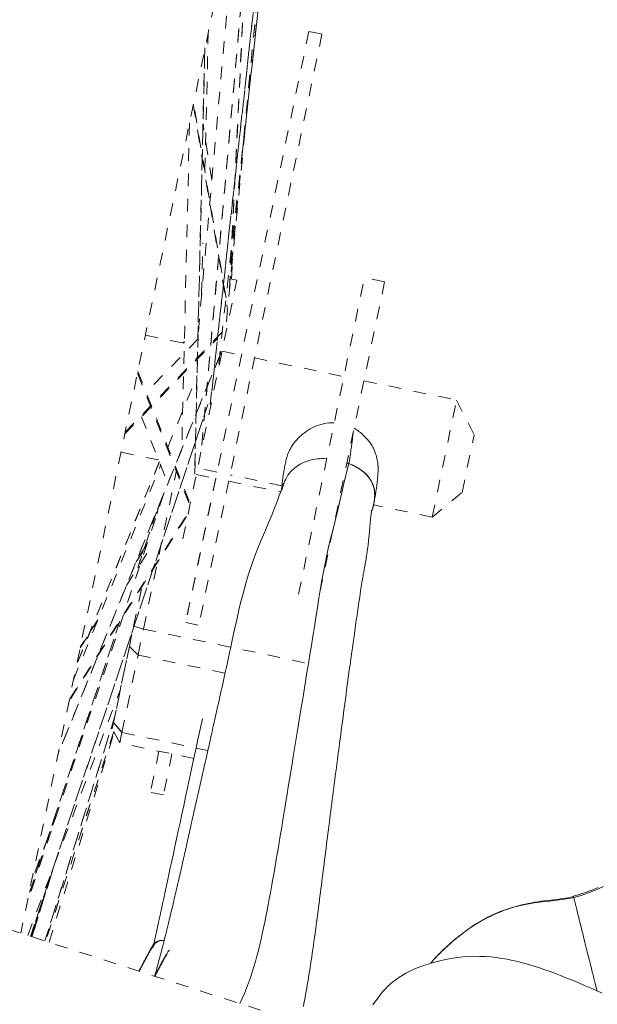
# Model space of a CAD drawing. Units: inches. Extents: x -146 to 149, y 0 to 225.
# Drawn here: x -4 to 1, y 207 to 214 of the extents above; entities that cross this region are included whole.
import ezdxf

# ---------------------------------------------------------------- set-up
doc = ezdxf.new("R2010")
doc.units = ezdxf.units.IN
doc.header["$MEASUREMENT"] = 0
doc.header["$PDMODE"] = 2
doc.header["$PDSIZE"] = 0.03
doc.linetypes.add('DASHED', pattern=[0.2, 0.1, -0.1])
doc.layers.add('Unnamed [1.1]', color=7, linetype='Continuous', lineweight=0)
doc.layers.add('Unnamed [1]', color=7, linetype='Continuous', lineweight=0)
doc.styles.add('CK_TEXT_STYLE_0003', font='times.ttf', dxfattribs={"width": 0.75, "height": 4})
doc.styles.add('CK_TEXT_STYLE_0004', font='txt', dxfattribs={"width": 0.75, "height": 4})
doc.dimstyles.new('KEYCREATOR_DIMSTYLE', dxfattribs={"dimtxt": 4, "dimasz": 4, "dimexe": 1, "dimexo": 1, "dimgap": 1, "dimtad": 0, "dimtih": 1, "dimtoh": 1, "dimdec": 6, "dimzin": 4, "dimdsep": 46, "dimlunit": 5, "dimtxsty": 'CK_TEXT_STYLE_0003', "dimsah": 1, "dimcen": 0, "dimadec": 0, "dimazin": 0, "dimtfac": 1, "dimtdec": 6, "dimtofl": 0, "dimtmove": 0, "dimatfit": 3, "dimfxl": 1, "dimfrac": 2, "dimtolj": 1, "dimtzin": 0, "dimarcsym": 0})

# ---------------------------------------------------------------- blocks, each defined once
blk = doc.blocks.new('*D2')
at = {"layer": 'Defpoints', "color": 0}
for p in [(0.3505, 225.2734), (-38.569, 147.5767), (0.1771, 147.5767)]:
    blk.add_point(p, dxfattribs=at)
at = {"layer": 'Unnamed [1]', "color": 18, "lineweight": -2, "true_color": 0x000000}
for p, q in [((-16.6495, 225.2734), (-39.569, 225.2734)), ((-38.569, 221.2734), (-38.569, 192.564)), ((-38.569, 151.5767), (-38.569, 179.9759)), ((-16.8229, 147.5767), (-39.569, 147.5767))]:
    blk.add_line(p, q, dxfattribs=at)
at = {"layer": 'Unnamed [1]', "color": 18, "true_color": 0x000000}
for points in [[(-37.9023, 221.2734), (-39.2357, 221.2734), (-38.569, 225.2734)], [(-39.2357, 151.5767), (-37.9023, 151.5767), (-38.569, 147.5767)]]:
    blk.add_solid(points, dxfattribs=at)
at = {"layer": 'Unnamed [1]', "color": 18, "lineweight": 0, "true_color": 0x000000, "insert": (-38.569, 186.27), "char_height": 4, "attachment_point": 5, "line_spacing_factor": 0.96, "style": 'CK_TEXT_STYLE_0004'}
blk.add_mtext('\\A1;77-5/8"\\P{OAW}', dxfattribs=at)

msp = doc.modelspace()

# ---------------------------------------------------------------- linework, layer by layer
at = {"layer": 'Unnamed [1.1]', "color": 18, "linetype": 'DASHED', "lineweight": 0, "true_color": 0x000000}
for p, q in [((-1.4085099, 219.8812556), (-4.0382743, 207.2699402)), ((-1.7542057, 218.2233919), (-2.4762336, 211.7543708)), ((-2.2868491, 213.444173), (-1.755761, 218.2159373)), ((-1.7558317, 218.2155979), (-2.2866315, 213.4464244)), ((-1.8441266, 217.8078032), (-2.5417319, 211.4401291)), ((-2.5417303, 211.4401393), (-1.8449252, 217.8005099)), ((-1.8828792, 217.6254201), (-2.3847913, 212.4324585)), ((-1.883135, 217.6211497), (-2.3846322, 212.4324806)), ((-2.1382952, 216.3895093), (-2.6083582, 211.1206156)), ((-2.6081929, 211.1217308), (-2.1381925, 216.3899226)), ((-2.2092773, 216.0410653), (-2.3897702, 212.3445353)), ((-2.3886424, 212.3561503), (-2.2085107, 216.0452827)), ((-2.3246832, 215.5033156), (-2.6383574, 211.98737)), ((-1.7627115, 214.3854188), (-2.7353998, 209.7207884)), ((-1.6595535, 214.3639078), (-2.6322418, 209.6992775)), ((-2.5849673, 213.287534), (-2.5575369, 214.3733283)), ((-1.7627115, 214.3854188), (-1.6595535, 214.3639078)), ((-2.5848631, 214.25569), (-2.6649104, 210.892319)), ((-2.6644276, 210.8922682), (-2.5844349, 214.2533428)), ((-2.6755457, 213.8050449), (-2.4051126, 212.1868953)), ((-2.4173268, 212.2823703), (-2.6735095, 213.8152517)), ((-2.249481, 213.785982), (-2.4216998, 212.0164668)), ((-2.705284, 213.6627196), (-2.7665601, 211.0880628)), ((-2.5290071, 213.2138104), (-2.5987389, 213.6561077)), ((-2.6096626, 212.3100015), (-2.5994138, 212.7156876)), ((-2.3741719, 212.4302959), (-2.3663452, 212.5852603)), ((-2.7577546, 210.3807659), (-2.3322133, 212.4214949)), ((-2.3322142, 212.4214941), (-2.3812856, 212.4317275)), ((-1.8447098, 209.9437979), (-1.3237287, 212.4422181)), ((-1.165146, 212.4091498), (-1.6861271, 209.9107296)), ((-1.165146, 212.4091498), (-1.3237287, 212.4422181)), ((-3.2141374, 211.2221754), (-2.4192823, 212.0413052)), ((-2.6371627, 212.0357616), (-2.6337342, 212.0391653)), ((-2.6369076, 212.0471974), (-2.6326586, 212.0514157)), ((-3.2169861, 211.208665), (-2.4843894, 211.963635)), ((-3.0543578, 211.9883657), (-2.7466584, 211.9242029)), ((-2.6390948, 211.9568762), (-3.0481047, 211.5353752)), ((-2.7583598, 211.926621), (-2.7463623, 211.938532)), ((-2.4540589, 211.858462), (-3.7443212, 208.6825802)), ((-2.7490341, 211.924697), (-2.7465409, 211.9271722)), ((-2.4488589, 211.8621045), (-2.2955474, 211.8301353)), ((-2.4688162, 211.8209255), (-3.7446267, 208.6806159)), ((-2.1923894, 211.8086244), (-1.4865393, 211.6614376)), ((-2.7085324, 210.6798037), (-3.1141631, 211.7017135)), ((-3.11709, 211.687577), (-2.7060616, 210.6520686)), ((-2.8766207, 211.1029753), (-2.6459133, 211.6708438)), ((-1.3279566, 211.6283693), (-0.5965509, 211.4758535)), ((-0.7889939, 210.5529724), (-0.5965509, 211.4758535)), ((-0.5965509, 211.4758535), (-0.4580699, 211.2026684)), ((-2.5607657, 211.4422708), (-3.9605824, 207.2450022)), ((-3.9605243, 207.2449922), (-2.5607025, 211.4422757)), ((-3.0857807, 211.3438591), (-2.8766502, 210.8169943)), ((-0.5528697, 210.7480458), (-0.4580699, 211.2026684)), ((-2.9507837, 211.0037605), (-3.2468003, 211.0654871)), ((-3.6213033, 209.2699961), (-2.934123, 210.9614377)), ((-2.9445165, 210.9880546), (-3.5891258, 209.4080283)), ((-3.5875545, 209.4105989), (-2.9442906, 210.9873275)), ((-2.4879901, 210.9072568), (-2.6413014, 210.9392259)), ((-3.0688852, 209.669776), (-2.8077446, 210.9221034)), ((-2.4983498, 210.8575871), (-2.7353851, 209.7208588)), ((-2.6516595, 210.8895559), (-2.4983498, 210.8575871)), ((-1.9758917, 210.8004719), (-2.3848343, 210.8857464)), ((-2.3951918, 210.8360761), (-1.9861653, 210.7507842)), ((-2.9113422, 210.7316788), (-3.9922404, 207.4906688)), ((-0.7889939, 210.5529724), (-0.5528699, 210.7480446)), ((-2.9616417, 210.5808576), (-2.9500691, 210.6363555)), ((-0.7889934, 210.5529749), (-1.2494545, 210.6489922)), ((-2.7295501, 210.5564675), (-3.6561109, 209.1030073)), ((-3.6539915, 209.1128024), (-2.7222642, 210.5743672)), ((-2.967212, 210.5941518), (-3.1146588, 210.15244)), ((-3.1144938, 210.1527274), (-2.9667889, 210.5952125)), ((-0.7889934, 210.5529749), (-0.7889939, 210.5529724)), ((-0.7889939, 210.5529724), (-0.7889934, 210.5529747)), ((-3.1272425, 210.2002335), (-3.0478922, 210.3222105)), ((-3.0433794, 210.335916), (-3.1201152, 210.2179581)), ((-3.2031668, 210.0136051), (-3.0200683, 210.3008247)), ((-3.1469154, 209.6923578), (-3.0820229, 210.003557)), ((-3.2548644, 209.732421), (-3.9684013, 207.5948524)), ((-3.9676277, 207.5969629), (-3.2546938, 209.7327252)), ((-3.5687497, 209.52155), (-3.4364833, 209.7248696)), ((-3.4295456, 209.7423025), (-3.5668313, 209.5312675)), ((-3.1801832, 209.5328188), (-3.1469154, 209.6923578)), ((-3.1469154, 209.6923578), (-3.0688852, 209.669776)), ((-2.7353851, 209.7208588), (-2.6322271, 209.6993478)), ((-3.1116921, 209.4644907), (-3.0688852, 209.669776)), ((-3.0688852, 209.669776), (-1.726681, 209.3898939)), ((-3.1801832, 209.5328188), (-3.3053541, 208.9325482)), ((-3.3053541, 208.9325482), (-3.1801832, 209.5328188)), ((-3.1116921, 209.4644907), (-3.1801832, 209.5328188)), ((-3.1116921, 209.4644907), (-3.1801832, 209.5328188)), ((-3.2391126, 208.853432), (-3.1116921, 209.4644907)), ((-3.2391126, 208.853432), (-3.1116921, 209.4644907)), ((-3.1116921, 209.4644907), (-2.4246116, 209.3212178)), ((-3.9834512, 207.2523402), (-3.2505461, 209.195384)), ((-3.8470905, 207.208595), (-3.297033, 208.9735685)), ((-3.2963262, 208.9758368), (-3.8470893, 207.2085992)), ((-3.3156972, 208.882947), (-3.3053541, 208.9325482)), ((-3.3053541, 208.9325482), (-3.2391126, 208.853432)), ((-3.2391126, 208.853432), (-3.3053541, 208.9325482)), ((-3.3040109, 208.8608374), (-3.8414111, 207.206763)), ((-3.303917, 208.8606586), (-3.8412706, 207.2067274)), ((-3.8144904, 207.1981235), (-3.3012168, 208.8555496)), ((-3.256366, 208.7706914), (-3.3156972, 208.882947)), ((-3.256366, 208.7706914), (-3.2391126, 208.853432)), ((-3.2391126, 208.853432), (-2.5605442, 208.711934)), ((-2.671492, 208.6487311), (-3.256366, 208.7706914)), ((-2.9469712, 208.7061752), (-3.0145053, 208.3823083)), ((-2.8438097, 208.6846812), (-2.9113473, 208.3607973)), ((-2.9113473, 208.3607973), (-3.0145053, 208.3823083)), ((-3.7473332, 208.2253558), (-3.9597552, 207.665036)), ((-3.750361, 208.2157895), (-3.9567681, 207.6713357)), ((-3.7820767, 207.7799313), (-3.9498611, 207.2415602)), ((-3.9498602, 207.2415628), (-3.7834662, 207.7754725)), ((-3.8465595, 207.5866926), (-3.9537083, 207.2427935)), ((-3.9536872, 207.2428595), (-3.8502244, 207.5749284)), ((-1.3830188, 206.4179582), (-4.6492608, 207.4659849))]:
    msp.add_line(p, q, dxfattribs=at)
for points in [[(-1.9438216, 211.0003121), (-1.9411769, 211.0112244), (-1.9380838, 211.0223473), (-1.9345232, 211.0336554), (-1.9304761, 211.0451238), (-1.9259235, 211.056727), (-1.9208464, 211.0684401), (-1.9152258, 211.0802378), (-1.9090426, 211.0920949), (-1.9022778, 211.1039863), (-1.8949125, 211.1158868), (-1.8869275, 211.1277712), (-1.8783039, 211.1396144), (-1.8690227, 211.1513911), (-1.8590649, 211.1630762), (-1.8484113, 211.1746445), (-1.8370431, 211.1860709), (-1.8249461, 211.1973223), (-1.8121258, 211.2083346), (-1.7985927, 211.2190357), (-1.7843572, 211.2293537), (-1.7694299, 211.2392167), (-1.753821, 211.2485525), (-1.7375412, 211.2572892), (-1.7206008, 211.2653548), (-1.7030102, 211.2726774), (-1.68478, 211.2791849), (-1.6659205, 211.2848053), (-1.6464423, 211.2894666), (-1.6263557, 211.2930969), (-1.6056712, 211.2956241), (-1.5843994, 211.2969763), (-1.5625505, 211.2970814)], [(-1.2162393, 210.9225316), (-1.2159311, 210.9328778), (-1.2160073, 210.9432619), (-1.216445, 210.953655), (-1.2172215, 210.964028), (-1.218314, 210.9743518), (-1.2196995, 210.9845976), (-1.2213553, 210.9947362), (-1.2232585, 211.0047386), (-1.2253863, 211.0145758), (-1.227716, 211.0242188), (-1.2302246, 211.0336386), (-1.2328894, 211.0428062), (-1.2356875, 211.0516925), (-1.2385962, 211.0602684), (-1.2415925, 211.0685051), (-1.2446537, 211.0763735), (-1.2477569, 211.0838445), (-1.2508793, 211.0908892), (-1.2539981, 211.0974785), (-1.2570905, 211.1035833), (-1.2604279, 211.1096732), (-1.2642871, 211.1162046), (-1.2686531, 211.1231291), (-1.2735111, 211.1303985), (-1.2788462, 211.1379643), (-1.2846434, 211.1457783), (-1.2908879, 211.153792), (-1.2975648, 211.1619572), (-1.3046592, 211.1702254), (-1.3121562, 211.1785484), (-1.3200409, 211.1868777), (-1.3282984, 211.1951651), (-1.3369138, 211.2033622), (-1.3458722, 211.2114206), (-1.3551588, 211.219292), (-1.3647585, 211.2269281), (-1.3746566, 211.2342805), (-1.3848382, 211.2413008), (-1.3952882, 211.2479407), (-1.405992, 211.2541519)], [(-1.4131826, 211.2237593), (-1.4139662, 211.2158141), (-1.4148003, 211.2076703), (-1.4156854, 211.199326), (-1.416622, 211.1907795), (-1.4176103, 211.1820291), (-1.418651, 211.173073), (-1.4197445, 211.1639094), (-1.4208911, 211.1545365), (-1.4220914, 211.1449527), (-1.4233458, 211.1351562), (-1.4246547, 211.1251452), (-1.4260186, 211.1149179), (-1.427438, 211.1044727), (-1.4289132, 211.0938076), (-1.4304448, 211.0829211), (-1.4320331, 211.0718112), (-1.4336787, 211.0604764), (-1.4353819, 211.0489147), (-1.4371432, 211.0371245), (-1.4389631, 211.025104), (-1.440842, 211.0128515), (-1.4427804, 211.0003651), (-1.4447786, 210.9876432), (-1.4468372, 210.9746839)], [(-1.9438125, 211.0003035), (-1.9461212, 210.9898209), (-1.9483411, 210.9793999), (-1.9504748, 210.9690378), (-1.9525251, 210.9587316), (-1.9544945, 210.9484785), (-1.9563858, 210.9382756), (-1.9582017, 210.9281201), (-1.9599447, 210.9180091), (-1.9616177, 210.9079398), (-1.9632232, 210.8979092), (-1.9647639, 210.8879145), (-1.9662425, 210.8779529), (-1.9676617, 210.8680215), (-1.9690241, 210.8581175), (-1.9703325, 210.8482379), (-1.9715894, 210.8383799), (-1.9727976, 210.8285406), (-1.9739597, 210.8187173), (-1.9750785, 210.8089069), (-1.9761565, 210.7991067), (-1.9771965, 210.7893138), (-1.9782011, 210.7795254), (-1.979173, 210.7697385), (-1.9801149, 210.7599503)], [(-1.6215957, 211.0138683), (-1.6414698, 211.0147127), (-1.6609689, 211.0147282), (-1.6800754, 211.013923), (-1.6987721, 211.0123053), (-1.7170417, 211.0098832), (-1.7348668, 211.0066649), (-1.7522302, 211.0026586), (-1.7691146, 210.9978724), (-1.7855025, 210.9923145), (-1.8013767, 210.9859932), (-1.8167199, 210.9789164), (-1.8315147, 210.9710926), (-1.8457439, 210.9625296), (-1.8593901, 210.9532359), (-1.8724359, 210.9432195), (-1.8848642, 210.9324886), (-1.8966576, 210.9210514), (-1.9077987, 210.908916), (-1.9182702, 210.8960906), (-1.9280548, 210.8825834), (-1.9371353, 210.8684026), (-1.9454942, 210.8535563), (-1.9531143, 210.8380527), (-1.9599782, 210.8218999)], [(-1.4468372, 210.9746839), (-1.4685322, 210.8938434), (-1.486404, 210.8190666), (-1.5021825, 210.7479049), (-1.5175977, 210.6779093), (-1.5343251, 210.6066917), (-1.5527929, 210.5332592), (-1.5721813, 210.458014), (-1.5916165, 210.381419), (-1.6102247, 210.3039373), (-1.6273165, 210.2259894), (-1.6429401, 210.1478273), (-1.6573283, 210.0696608), (-1.670714, 209.9916997), (-1.6833298, 209.9141536), (-1.6954085, 209.8372324), (-1.7071829, 209.7611456), (-1.7188858, 209.6861032), (-1.73075, 209.6123149), (-1.7427104, 209.5395802), (-1.7545459, 209.4675673), (-1.7662546, 209.3962888), (-1.7778348, 209.3257574), (-1.7892848, 209.2559855), (-1.8006026, 209.1869859), (-1.8117866, 209.118771), (-1.822835, 209.0513535), (-1.8337461, 208.984746), (-1.844518, 208.918961), (-1.8551489, 208.8540111), (-1.8656372, 208.789909), (-1.8759811, 208.7266673), (-1.8861787, 208.6642984), (-1.8962283, 208.6028151), (-1.9061281, 208.5422298), (-1.9158764, 208.4825553), (-1.9254713, 208.423804), (-1.9349137, 208.3659812), (-1.944214, 208.309062), (-1.9533854, 208.2530143), (-1.9624408, 208.1978058), (-1.9713934, 208.1434043), (-1.9802561, 208.0897777), (-1.9890421, 208.0368936), (-1.9977644, 207.98472), (-2.006436, 207.9332245), (-2.0150701, 207.882375), (-2.0236796, 207.8321393), (-2.0322776, 207.7824851), (-2.0408772, 207.7333803), (-2.0494914, 207.6847925), (-2.0581333, 207.6366897), (-2.066816, 207.5890396), (-2.0755524, 207.5418099), (-2.0843556, 207.4949686), (-2.0932453, 207.4484889), (-2.1022667, 207.4023669), (-2.1114717, 207.3566041), (-2.1209122, 207.3112022), (-2.13064, 207.2661627), (-2.1407071, 207.2214872), (-2.1511653, 207.1771773), (-2.1620664, 207.1332346), (-2.1734624, 207.0896607), (-2.185405, 207.0464571), (-2.1979462, 207.0036255), (-2.2111378, 206.9611675), (-2.2250316, 206.9190846), (-2.2396796, 206.8773784), (-2.2551336, 206.8360505), (-2.2714455, 206.7951026), (-2.2886672, 206.7545361), (-2.3068504, 206.7143528)], [(-1.4468372, 210.9746839), (-1.4475158, 210.9749377), (-1.4481942, 210.9751907), (-1.4488724, 210.9754429), (-1.4495503, 210.9756943), (-1.4502281, 210.9759448), (-1.4509057, 210.9761945), (-1.451583, 210.9764433), (-1.4522602, 210.9766914), (-1.4529372, 210.9769386), (-1.4536139, 210.977185), (-1.4542905, 210.9774305), (-1.4549669, 210.9776753), (-1.455643, 210.9779192), (-1.456319, 210.9781622), (-1.4569947, 210.9784045), (-1.4576703, 210.9786459), (-1.4583456, 210.9788865), (-1.4590207, 210.9791263), (-1.4596956, 210.9793652), (-1.4603704, 210.9796034), (-1.4610449, 210.9798407), (-1.4617192, 210.9800771), (-1.4623933, 210.9803128), (-1.4630671, 210.9805476)], [(-1.4630585, 210.9805164), (-1.4623809, 210.9802825), (-1.4617034, 210.9800477), (-1.4610261, 210.9798122), (-1.4603489, 210.9795759), (-1.4596718, 210.9793388), (-1.4589949, 210.979101), (-1.4583181, 210.9788623), (-1.4576415, 210.9786228), (-1.4569651, 210.9783825), (-1.4562888, 210.9781415), (-1.4556126, 210.9778996), (-1.4549366, 210.977657), (-1.4542608, 210.9774136), (-1.4535851, 210.9771694), (-1.4529096, 210.9769244), (-1.4522342, 210.9766786), (-1.451559, 210.976432), (-1.450884, 210.9761846), (-1.4502091, 210.9759365), (-1.4495344, 210.9756875), (-1.4488598, 210.9754378), (-1.4481855, 210.9751873), (-1.4475113, 210.974936), (-1.4468372, 210.9746839)], [(-1.24909, 210.6647184), (-1.2470608, 210.6765714), (-1.2454587, 210.6885048), (-1.2443014, 210.700494), (-1.2436064, 210.7125146), (-1.2433913, 210.7245423), (-1.2436736, 210.7365525), (-1.2444709, 210.7485209), (-1.2458009, 210.760423), (-1.2476809, 210.7722344), (-1.2501287, 210.7839307), (-1.2531619, 210.7954873), (-1.2567978, 210.80688), (-1.2610543, 210.8180842), (-1.2659487, 210.8290756), (-1.2714987, 210.8398297), (-1.2777219, 210.850322), (-1.2846269, 210.8605311), (-1.292187, 210.8704472), (-1.3003665, 210.8800635), (-1.3091297, 210.8893732), (-1.318441, 210.8983694), (-1.3282646, 210.9070452), (-1.338565, 210.9153939), (-1.3493065, 210.9234087), (-1.3604534, 210.9310826), (-1.37197, 210.9384089), (-1.3838208, 210.9453808), (-1.3959699, 210.9519913), (-1.4083818, 210.9582337), (-1.4210207, 210.9641012), (-1.4338511, 210.9695868), (-1.4468372, 210.9746839)], [(-1.2664958, 210.6015264), (-1.2617254, 210.6150672), (-1.2573952, 210.628772), (-1.2535392, 210.6426106), (-1.2501911, 210.6565527), (-1.247385, 210.6705682), (-1.2451547, 210.6846269), (-1.2435341, 210.6986986), (-1.2425571, 210.7127533), (-1.2422577, 210.7267606), (-1.2426696, 210.7406904), (-1.2438269, 210.7545126), (-1.2457633, 210.7681969), (-1.2485129, 210.7817132), (-1.2521095, 210.7950314), (-1.256587, 210.8081211), (-1.2619793, 210.8209523), (-1.2683072, 210.8334968), (-1.2755394, 210.8457344), (-1.2836313, 210.8576471), (-1.2925386, 210.8692166), (-1.3022167, 210.8804248), (-1.3126212, 210.8912536), (-1.3237077, 210.9016849), (-1.3354317, 210.9117004), (-1.3477486, 210.9212822), (-1.3606141, 210.930412), (-1.3739838, 210.9390717), (-1.387813, 210.9472431), (-1.4020575, 210.9549082), (-1.4166726, 210.9620488), (-1.431614, 210.9686467), (-1.4468372, 210.9746839)], [(-1.2490864, 210.6647374), (-1.2471966, 210.6747979), (-1.2453316, 210.6849076), (-1.2434944, 210.6950679), (-1.2416877, 210.7052801), (-1.2399142, 210.7155457), (-1.2381767, 210.725866), (-1.2364781, 210.7362424), (-1.2348212, 210.7466761), (-1.2332087, 210.7571686), (-1.2316434, 210.7677212), (-1.2301281, 210.7783354), (-1.2286656, 210.7890123), (-1.2272587, 210.7997535), (-1.2259101, 210.8105602), (-1.2246228, 210.8214338), (-1.2233994, 210.8323758), (-1.2222427, 210.8433873), (-1.2211556, 210.8544699), (-1.2201408, 210.8656248), (-1.2192011, 210.8768535), (-1.2183394, 210.8881572), (-1.2175583, 210.8995374), (-1.2168607, 210.9109954), (-1.2162494, 210.9225325)], [(-2.9805585, 206.9298445), (-2.9760041, 206.9462928), (-2.9714748, 206.9627432), (-2.9669699, 206.9791959), (-2.9624892, 206.9956512), (-2.9580321, 207.0121093), (-2.9535983, 207.0285704), (-2.9491873, 207.0450347), (-2.9447987, 207.0615026), (-2.9404321, 207.0779741), (-2.9360871, 207.0944496), (-2.9317632, 207.1109293), (-2.92746, 207.1274135), (-2.9231771, 207.1439022), (-2.9189141, 207.1603959), (-2.9146705, 207.1768947), (-2.910446, 207.1933988), (-2.9062401, 207.2099085), (-2.9020523, 207.2264239), (-2.8978823, 207.2429455), (-2.8937297, 207.2594733), (-2.8895939, 207.2760076), (-2.8854747, 207.2925487), (-2.8813715, 207.3090967), (-2.877284, 207.3256519), (-2.8732117, 207.3422146), (-2.8691542, 207.3587849), (-2.8651111, 207.3753631), (-2.8610819, 207.3919495), (-2.8570663, 207.4085442), (-2.8530638, 207.4251475), (-2.849074, 207.4417596), (-2.8450964, 207.4583808), (-2.8411307, 207.4750113), (-2.8371764, 207.4916513), (-2.8332331, 207.5083011), (-2.8293004, 207.5249608), (-2.8253779, 207.5416308), (-2.821465, 207.5583112), (-2.8175615, 207.5750023), (-2.8136669, 207.5917043), (-2.8097807, 207.6084174), (-2.8059026, 207.625142), (-2.8020321, 207.6418781), (-2.7981688, 207.6586261), (-2.7943123, 207.6753862), (-2.7904621, 207.6921585), (-2.7866178, 207.7089434), (-2.7827791, 207.7257411), (-2.7789454, 207.7425518), (-2.7751164, 207.7593757), (-2.7712917, 207.776213), (-2.7674707, 207.7930641), (-2.7636532, 207.8099291), (-2.7598386, 207.8268083), (-2.7560266, 207.8437018), (-2.7522167, 207.86061), (-2.7484085, 207.877533), (-2.7446016, 207.8944712), (-2.7407955, 207.9114246), (-2.7369899, 207.9283936), (-2.7331843, 207.9453784), (-2.7293783, 207.9623792), (-2.7255714, 207.9793963), (-2.7217633, 207.9964298), (-2.7179535, 208.0134801), (-2.7141417, 208.0305473), (-2.7103273, 208.0476317), (-2.7065099, 208.0647335), (-2.7026892, 208.0818529), (-2.6988647, 208.0989902), (-2.695036, 208.1161457), (-2.6912027, 208.1333194), (-2.6873643, 208.1505117), (-2.6835204, 208.1677229), (-2.6796706, 208.184953), (-2.6758145, 208.2022024), (-2.6719517, 208.2194714), (-2.6680817, 208.23676), (-2.6642041, 208.2540687), (-2.6603185, 208.2713975), (-2.6564244, 208.2887467), (-2.6525215, 208.3061166), (-2.6486093, 208.3235074), (-2.6446874, 208.3409193), (-2.6407554, 208.3583528), (-2.6368133, 208.3758096), (-2.632861, 208.3932913), (-2.6288985, 208.4108), (-2.6249258, 208.4283373), (-2.6209428, 208.4459052), (-2.6169495, 208.4635054), (-2.6129459, 208.4811399), (-2.6089319, 208.4988105), (-2.6049076, 208.5165189), (-2.6008729, 208.5342671), (-2.5968278, 208.5520569), (-2.5927722, 208.56989), (-2.5887062, 208.5877685), (-2.5846296, 208.605694), (-2.5805425, 208.6236684), (-2.5764449, 208.6416936), (-2.5723366, 208.6597715), (-2.5682178, 208.6779037), (-2.5640883, 208.6960923), (-2.5599481, 208.7143389), (-2.5557949, 208.7326565), (-2.5516166, 208.7511014), (-2.547399, 208.7697413), (-2.5431275, 208.7886434), (-2.5387879, 208.8078753), (-2.5343659, 208.8275043), (-2.529847, 208.8475981), (-2.5252169, 208.8682239), (-2.5204612, 208.8894492), (-2.5155656, 208.9113416), (-2.5105164, 208.9339652), (-2.5053152, 208.9573116), (-2.4999788, 208.9812991), (-2.4945248, 209.0058433), (-2.4889706, 209.0308595), (-2.4833338, 209.0562631), (-2.477632, 209.0819695), (-2.4718826, 209.1078941), (-2.4661031, 209.1339521), (-2.4603112, 209.1600592), (-2.4545242, 209.1861305), (-2.4487563, 209.2120997), (-2.4430076, 209.2379734), (-2.4372749, 209.2637761), (-2.4315547, 209.2895326), (-2.4258439, 209.3152675), (-2.420139, 209.3410056), (-2.4144369, 209.3667716), (-2.4087342, 209.3925901), (-2.4030275, 209.4184858), (-2.3973136, 209.4444834), (-2.3916904, 209.4701262), (-2.3861876, 209.4952901), (-2.3794367, 209.5265201), (-2.3702623, 209.569422), (-2.3595831, 209.6195243), (-2.3490144, 209.6689994), (-2.338404, 209.7182566), (-2.327173, 209.7691934), (-2.3151134, 209.8218522), (-2.3020171, 209.8762754), (-2.2876763, 209.9325053), (-2.2719205, 209.9904887), (-2.2547306, 210.0497893), (-2.2361251, 210.1098755), (-2.2161224, 210.1702153), (-2.1947411, 210.230277), (-2.1704963, 210.293404), (-2.1415027, 210.3649659), (-2.1110455, 210.4379357), (-2.0818209, 210.5068396), (-2.055476, 210.5695203), (-2.041665, 210.6033377), (-2.0341344, 210.6224066), (-2.0282851, 210.6377444), (-2.021492, 210.6557917), (-2.0135334, 210.6769884), (-2.0050553, 210.6996072), (-1.9964626, 210.7225364), (-1.9876894, 210.7458648), (-1.9786159, 210.7698193), (-1.9691221, 210.7946266), (-1.9590881, 210.8205138)], [(-1.9599782, 210.8218999), (-1.9607973, 210.8197962), (-1.9616039, 210.8176822), (-1.9623978, 210.8155578), (-1.963179, 210.813423), (-1.9639476, 210.8112779), (-1.9647035, 210.8091225), (-1.9654465, 210.8069568), (-1.9661768, 210.8047808), (-1.9668943, 210.8025945), (-1.9675988, 210.800398), (-1.9682905, 210.7981913), (-1.9689692, 210.7959743), (-1.969635, 210.7937472), (-1.9702877, 210.7915098), (-1.9709274, 210.7892623), (-1.971554, 210.7870047), (-1.9721674, 210.7847369), (-1.9727677, 210.782459), (-1.9733549, 210.7801711), (-1.9739288, 210.777873), (-1.9744894, 210.7755649), (-1.9750367, 210.7732467), (-1.9755707, 210.7709186), (-1.9760913, 210.7685804)], [(-1.2655209, 210.6026693), (-1.2646573, 210.6051971), (-1.2638093, 210.6077307), (-1.262977, 210.6102702), (-1.2621603, 210.6128154), (-1.2613593, 210.6153662), (-1.2605739, 210.6179223), (-1.259804, 210.6204838), (-1.2590498, 210.6230505), (-1.2583111, 210.6256222), (-1.257588, 210.6281989), (-1.2568804, 210.6307804), (-1.2561883, 210.6333665), (-1.2555118, 210.6359572), (-1.2548508, 210.6385523), (-1.2542052, 210.6411517), (-1.2535751, 210.6437552), (-1.2529605, 210.6463628), (-1.2523614, 210.6489743), (-1.2517776, 210.6515896), (-1.2512093, 210.6542086), (-1.2506564, 210.656831), (-1.2501189, 210.6594569), (-1.2495968, 210.6620861), (-1.24909, 210.6647184)], [(-1.2673427, 210.60462), (-1.2681511, 210.600518), (-1.2695809, 210.5921022), (-1.2715238, 210.5788539), (-1.2738716, 210.5602546), (-1.276516, 210.5357942), (-1.2793388, 210.5060124), (-1.282202, 210.4734871), (-1.2849654, 210.4410305), (-1.287489, 210.4114548), (-1.2896388, 210.3874699), (-1.2914215, 210.3694333), (-1.292985, 210.3553501), (-1.2944831, 210.343123), (-1.2960696, 210.330655), (-1.2978317, 210.3168048), (-1.2996751, 210.3029059), (-1.3015813, 210.2890875), (-1.3035377, 210.2753946), (-1.3055315, 210.2618727), (-1.30755, 210.2485668), (-1.3095804, 210.2355223), (-1.31161, 210.2227843), (-1.313626, 210.2103981), (-1.3156159, 210.1984086), (-1.3175735, 210.1868207), (-1.3195061, 210.1755617), (-1.3214221, 210.1645498), (-1.3233301, 210.1537036), (-1.3252387, 210.1429412), (-1.3271565, 210.132181), (-1.3290919, 210.1213414), (-1.3310537, 210.1103407), (-1.3330503, 210.0990973), (-1.3350902, 210.0875295), (-1.3371822, 210.0755556), (-1.3393347, 210.063094), (-1.3415563, 210.050063), (-1.3438555, 210.0363809), (-1.3462505, 210.0218978), (-1.3487978, 210.0061902), (-1.3515631, 209.9887663), (-1.3546125, 209.9691343), (-1.3580114, 209.9468058), (-1.3617665, 209.9217115), (-1.3657706, 209.8945962), (-1.3699031, 209.8662981), (-1.3740437, 209.8376553), (-1.37819, 209.8087275), (-1.3829297, 209.7756638), (-1.388261, 209.7384793), (-1.3940638, 209.6979656), (-1.4002181, 209.6549145), (-1.406604, 209.6101177), (-1.4131014, 209.5643668), (-1.4195904, 209.5184537), (-1.4259509, 209.4731698), (-1.4320631, 209.4293071), (-1.4379133, 209.3869817), (-1.443578, 209.3457298), (-1.4490716, 209.3054731), (-1.4544089, 209.2661333), (-1.4596044, 209.2276321), (-1.4646727, 209.189891), (-1.4696283, 209.1528317), (-1.474486, 209.116376), (-1.4792603, 209.0804455), (-1.4839659, 209.0449618), (-1.4886172, 209.0098467), (-1.4932289, 208.9750217), (-1.4978157, 208.9404086), (-1.502392, 208.9059289), (-1.5069555, 208.8715824), (-1.5114723, 208.8375169), (-1.5159419, 208.8037324), (-1.5203658, 208.770221), (-1.5247452, 208.7369746), (-1.5290815, 208.7039854), (-1.5333761, 208.6712452), (-1.5376302, 208.6387462), (-1.5418454, 208.6064803), (-1.5460228, 208.5744395), (-1.5501639, 208.542616), (-1.55427, 208.5110017), (-1.5583424, 208.4795886), (-1.5623826, 208.4483687), (-1.5663918, 208.4173341), (-1.5703714, 208.3864768), (-1.5743228, 208.3557888), (-1.5782473, 208.3252622), (-1.5821462, 208.2948889), (-1.586021, 208.264661), (-1.5898729, 208.2345704), (-1.5937033, 208.2046093), (-1.5975136, 208.1747696), (-1.601305, 208.1450434), (-1.605079, 208.1154227), (-1.608837, 208.0858994), (-1.6125801, 208.0564657), (-1.6163099, 208.0271135), (-1.6200277, 207.9978349), (-1.6237347, 207.9686218), (-1.6274324, 207.9394664), (-1.6311221, 207.9103606), (-1.6348052, 207.8812964), (-1.6384829, 207.8522659), (-1.6421567, 207.823261), (-1.6458279, 207.7942739), (-1.6494979, 207.7652965), (-1.653168, 207.7363208), (-1.6568395, 207.7073389), (-1.6605138, 207.6783428), (-1.6641923, 207.6493246), (-1.6678762, 207.6202761), (-1.6715671, 207.5911895), (-1.6752669, 207.5620559), (-1.6789812, 207.5328635), (-1.6827163, 207.5035993), (-1.6864784, 207.4742507), (-1.6902737, 207.4448048), (-1.6941086, 207.4152489), (-1.6979893, 207.3855701), (-1.7019221, 207.3557557), (-1.7059133, 207.3257929), (-1.7099691, 207.295669), (-1.7140958, 207.2653711), (-1.7182997, 207.2348865), (-1.722587, 207.2042023), (-1.726964, 207.1733058), (-1.7314078, 207.1423966), (-1.7358503, 207.1119844), (-1.7402883, 207.082087), (-1.7447216, 207.0526986), (-1.7491503, 207.0238135), (-1.7535743, 206.995426), (-1.7579935, 206.9675301), (-1.7624079, 206.9401203), (-1.7668175, 206.9131906), (-1.7712222, 206.8867355), (-1.7756219, 206.860749), (-1.7800167, 206.8352254), (-1.7844064, 206.810159), (-1.7887911, 206.7855441), (-1.7931706, 206.7613747), (-1.7975449, 206.7376453), (-1.801914, 206.71435), (-1.8062778, 206.691483)], [(-2.6042566, 208.9623436), (-2.6219321, 208.879809), (-2.6392944, 208.7987579), (-2.6563359, 208.7192253), (-2.6730493, 208.641246), (-2.6894271, 208.5648548), (-2.7054616, 208.4900865), (-2.7211455, 208.4169761), (-2.7364712, 208.3455583), (-2.7514313, 208.2758681), (-2.7660182, 208.2079403), (-2.7802245, 208.1418097), (-2.7940427, 208.0775112), (-2.8074652, 208.0150796), (-2.8204846, 207.9545498), (-2.8330934, 207.8959567), (-2.845284, 207.8393351), (-2.8570491, 207.7847198), (-2.8683811, 207.7321457), (-2.8792724, 207.6816478), (-2.8897157, 207.6332607), (-2.8997034, 207.5870194), (-2.909228, 207.5429587), (-2.9182821, 207.5011134), (-2.926858, 207.4615185), (-2.9349485, 207.4242088), (-2.9424568, 207.3896303), (-2.9493109, 207.3581133), (-2.9555398, 207.329519), (-2.9611728, 207.3037086), (-2.9662388, 207.2805435), (-2.9707669, 207.2598847), (-2.9747863, 207.2415936), (-2.978326, 207.2255313), (-2.9814152, 207.2115591), (-2.984083, 207.1995383), (-2.9863584, 207.1893299), (-2.9882705, 207.1807953), (-2.9898484, 207.1737958), (-2.9911213, 207.1681924), (-2.9921183, 207.1638465)], [(0.5204678, 207.6314716), (0.50748, 207.625858), (0.4948456, 207.6205018), (0.482546, 207.6153948), (0.4705625, 207.6105287), (0.4588766, 207.6058952), (0.4474697, 207.601486), (0.4363232, 207.5972928), (0.4254185, 207.5933073), (0.4147371, 207.5895213), (0.4042604, 207.5859265), (0.3939698, 207.5825146), (0.3838466, 207.5792773), (0.3738724, 207.5762064), (0.3640285, 207.5732935), (0.3542963, 207.5705304), (0.3446573, 207.5679087), (0.3350929, 207.5654203), (0.3255845, 207.5630568)], [(0.5638287, 207.6378322), (0.5043614, 207.6118941), (0.4452541, 207.5883341), (0.3865971, 207.5678611), (0.328481, 207.5511843)], [(0.328481, 207.5511843), (0.2913025, 207.5437579), (0.2537056, 207.5376285), (0.2156305, 207.5324531), (0.1770173, 207.5278886), (0.1378061, 207.5235917), (0.0979373, 207.5192193), (0.057351, 207.5144284), (0.0159874, 207.5088758), (-0.0262134, 207.5022183), (-0.0693111, 207.4941129), (-0.1133655, 207.4842163), (-0.1584365, 207.4721856), (-0.2045839, 207.4576774), (-0.2518675, 207.4403488), (-0.3003471, 207.4198566), (-0.3500825, 207.3958576), (-0.4011335, 207.3680087), (-0.45356, 207.3359668), (-0.5074217, 207.2993888), (-0.5627785, 207.2579315), (-0.6196901, 207.2112517), (-0.6782164, 207.1590065), (-0.7384172, 207.1008526), (-0.8003523, 207.0364468)], [(0.3265483, 207.5591436), (0.3044534, 207.5541782), (0.2822162, 207.5497927), (0.2598168, 207.5458983), (0.2372352, 207.5424061), (0.2144512, 207.5392272), (0.191445, 207.5362728), (0.1681965, 207.5334541), (0.1446856, 207.5306822), (0.1208923, 207.5278683), (0.0967967, 207.5249235), (0.0723786, 207.521759), (0.0476181, 207.5182859), (0.0224952, 207.5144155), (-0.0030102, 207.5100588), (-0.0289181, 207.505127), (-0.0552485, 207.4995314), (-0.0820074, 207.4931981), (-0.109145, 207.4861146), (-0.1365971, 207.4782832), (-0.1642999, 207.4697064), (-0.1921895, 207.4603866), (-0.2202019, 207.4503265), (-0.248273, 207.4395283), (-0.2763391, 207.4279945), (-0.3043361, 207.4157277), (-0.3322, 207.4027303), (-0.359867, 207.3890046), (-0.3872731, 207.3745533), (-0.4143543, 207.3593788), (-0.4410467, 207.3434834), (-0.4672863, 207.3268698), (-0.4930092, 207.3095403)], [(0.328481, 207.5511843), (0.3282305, 207.5521985), (0.3279922, 207.5531638), (0.3277661, 207.5540806), (0.3275518, 207.5549495), (0.3273495, 207.555771), (0.3271588, 207.5565457), (0.3269798, 207.5572739), (0.3268122, 207.5579563), (0.3266559, 207.5585933), (0.3265108, 207.5591855), (0.3263769, 207.5597334), (0.3262538, 207.5602374), (0.3261416, 207.5606982), (0.3260401, 207.5611162), (0.3259492, 207.561492), (0.3258688, 207.561826), (0.3257986, 207.5621188), (0.3257387, 207.5623708), (0.3256888, 207.5625827), (0.3256489, 207.5627549), (0.3256188, 207.5628879), (0.3255984, 207.5629823), (0.3255875, 207.5630386), (0.3255861, 207.5630572)], [(0.328481, 207.5511843), (0.3296739, 207.5463584), (0.3310906, 207.5406389), (0.33272, 207.5340694), (0.3345515, 207.5266937), (0.3365739, 207.5185555), (0.3387763, 207.5096984), (0.341148, 207.5001663), (0.3436779, 207.4900027), (0.3463551, 207.4792514), (0.3491687, 207.4679561), (0.3521079, 207.4561605), (0.3551616, 207.4439083), (0.358319, 207.4312433), (0.3615691, 207.418209), (0.3649011, 207.4048493), (0.368304, 207.3912079), (0.3717658, 207.377333), (0.3752697, 207.3632915), (0.3787978, 207.3491549), (0.3823324, 207.3349947), (0.3858554, 207.3208822), (0.3893491, 207.306889), (0.3927955, 207.2930866), (0.3961768, 207.2795463), (0.3994851, 207.2662994), (0.402753, 207.253216), (0.4060229, 207.2401258), (0.4093374, 207.2268586), (0.4127389, 207.2132443), (0.4162701, 207.1991125), (0.4199734, 207.1842932), (0.4238914, 207.168616), (0.4279047, 207.152558), (0.4318649, 207.1367134), (0.4357706, 207.1210875), (0.4396206, 207.1056857), (0.4434135, 207.0905134), (0.447148, 207.0755759), (0.4508228, 207.0608786), (0.4544366, 207.046427), (0.4579881, 207.0322263), (0.4614759, 207.0182821), (0.4648988, 207.0045995), (0.4682555, 206.9911841), (0.4715446, 206.9780413), (0.4747648, 206.9651763), (0.4779148, 206.9525946), (0.4809933, 206.9403015), (0.4839974, 206.9283088), (0.4869178, 206.9166534), (0.4897438, 206.9053786), (0.4924644, 206.8945276), (0.4950687, 206.8841438), (0.4975461, 206.8742705), (0.4998855, 206.8649508), (0.5020762, 206.8562281), (0.5041073, 206.8481456), (0.5059679, 206.8407467), (0.5076473, 206.8340746), (0.5091345, 206.8281726), (0.5104188, 206.8230839), (0.5114892, 206.8188519), (0.512335, 206.8155198), (0.5129453, 206.8131309)], [(-0.4932212, 207.3093929), (-0.5055977, 207.300691), (-0.5179047, 207.2918496), (-0.5301417, 207.2828729), (-0.5423083, 207.2737652), (-0.554404, 207.2645306), (-0.5664285, 207.2551733), (-0.5783814, 207.2456974), (-0.5902623, 207.2361071), (-0.6020707, 207.2264066), (-0.6138063, 207.2166001), (-0.6254686, 207.2066917), (-0.6370573, 207.1966857), (-0.6485718, 207.1865862), (-0.6600119, 207.1763973), (-0.6713772, 207.1661233), (-0.6826671, 207.1557683), (-0.6938813, 207.1453366), (-0.7050195, 207.1348322), (-0.7160811, 207.1242594), (-0.7270658, 207.1136223), (-0.7379732, 207.1029251), (-0.7488028, 207.092172), (-0.7595543, 207.0813672), (-0.7702273, 207.0705148)], [(-2.9588993, 207.2069583), (-2.9643729, 207.2038618), (-2.9694542, 207.2005485), (-2.9741839, 207.1970087), (-2.9786025, 207.1932325), (-2.9827508, 207.1892101), (-2.9866694, 207.1849319), (-2.9903991, 207.180388), (-2.9939805, 207.1755687), (-2.9974542, 207.1704642), (-3.000861, 207.1650646), (-3.0042415, 207.1593603), (-3.0076364, 207.1533415), (-3.0110864, 207.1469983), (-3.0146321, 207.140321), (-3.0183143, 207.1332999), (-3.0221736, 207.1259252), (-3.026242, 207.1181916), (-3.0305167, 207.1101128), (-3.0349864, 207.1017067), (-3.0396397, 207.0929914), (-3.0444651, 207.083985), (-3.0494512, 207.0747057), (-3.0545867, 207.0651714), (-3.0598601, 207.0554002), (-3.0652599, 207.0454103), (-3.0707749, 207.0352197), (-3.0763936, 207.0248464), (-3.0821045, 207.0143087), (-3.0878963, 207.0036245), (-3.0937575, 206.9928119), (-3.0996768, 206.981889), (-3.1056427, 206.970874)], [(-2.9084587, 207.2110962), (-2.9127312, 207.2122452), (-2.9170888, 207.2129821), (-2.9215104, 207.2133257), (-2.9259754, 207.2132947), (-2.9304629, 207.2129079), (-2.9349522, 207.2121839), (-2.9394224, 207.2111416), (-2.9438526, 207.2097998), (-2.9482222, 207.208177), (-2.9525103, 207.2062922), (-2.956696, 207.204164), (-2.9607587, 207.2018111), (-2.9646774, 207.1992524), (-2.9684314, 207.1965066), (-2.9719998, 207.1935925), (-2.9753619, 207.1905287), (-2.9784968, 207.187334), (-2.9813838, 207.1840272), (-2.984002, 207.1806271), (-2.9863306, 207.1771523), (-2.9883489, 207.1736216), (-2.9900359, 207.1700538), (-2.991371, 207.1664676), (-2.9923332, 207.1628818)], [(-3.1032065, 206.969903), (-3.0989818, 206.9777513), (-3.0947996, 206.9855329), (-3.0906588, 206.993248), (-3.0865582, 207.0008969), (-3.0824967, 207.00848), (-3.0784731, 207.0159975), (-3.0744862, 207.0234498), (-3.0705347, 207.0308371), (-3.0666177, 207.0381598), (-3.0627339, 207.0454181), (-3.058882, 207.0526124), (-3.055061, 207.0597428), (-3.0512697, 207.0668099), (-3.0475069, 207.0738138), (-3.0437715, 207.0807548), (-3.0400621, 207.0876333), (-3.03638, 207.0944431), (-3.0327349, 207.101152), (-3.0291388, 207.1077217), (-3.0256037, 207.1141136), (-3.0221417, 207.1202892), (-3.0187647, 207.1262099), (-3.0154848, 207.1318372), (-3.012314, 207.1371327), (-3.0092642, 207.1420577), (-3.0063476, 207.1465738), (-3.003576, 207.1506424), (-3.0009616, 207.1542251), (-2.9985163, 207.1572833), (-2.9962522, 207.1597785), (-2.9941813, 207.1616722), (-2.9923155, 207.1629258)], [(-2.9923332, 207.1628818), (-2.992324, 207.1629218), (-2.9923147, 207.1629619), (-2.9923055, 207.163002), (-2.9922962, 207.1630422), (-2.9922869, 207.1630825), (-2.9922776, 207.1631228), (-2.9922683, 207.1631631), (-2.992259, 207.1632035), (-2.9922496, 207.163244), (-2.9922403, 207.1632846), (-2.9922309, 207.1633251), (-2.9922216, 207.1633658), (-2.9922122, 207.1634065), (-2.9922028, 207.1634473), (-2.9921934, 207.1634881), (-2.992184, 207.163529), (-2.9921745, 207.1635699), (-2.9921651, 207.1636109), (-2.9921556, 207.1636519), (-2.9921462, 207.163693), (-2.9921367, 207.1637342), (-2.9921272, 207.1637754), (-2.9921177, 207.1638166), (-2.9921082, 207.163858)], [(-2.9923155, 207.1629258), (-2.9923076, 207.1629623), (-2.9922997, 207.1629988), (-2.9922918, 207.1630352), (-2.9922839, 207.1630717), (-2.9922759, 207.1631082), (-2.9922679, 207.1631448), (-2.9922599, 207.1631813), (-2.9922519, 207.1632178), (-2.9922438, 207.1632543), (-2.9922357, 207.1632909), (-2.9922276, 207.1633274), (-2.9922195, 207.163364), (-2.9922114, 207.1634005), (-2.9922032, 207.1634371), (-2.992195, 207.1634737), (-2.9921868, 207.1635103), (-2.9921785, 207.1635469), (-2.9921703, 207.1635835), (-2.992162, 207.1636201), (-2.9921536, 207.1636567), (-2.9921453, 207.1636933), (-2.9921369, 207.1637299), (-2.9921285, 207.1637666), (-2.9921201, 207.1638032)], [(-2.8646181, 207.1353843), (-2.8665726, 207.1340625), (-2.8687473, 207.1320527), (-2.871129, 207.1293972), (-2.8737049, 207.1261378), (-2.8764618, 207.1223166), (-2.8793866, 207.1179757), (-2.8824665, 207.1131571), (-2.8856884, 207.1079028), (-2.8890392, 207.1022548), (-2.8925058, 207.0962552), (-2.8960754, 207.089946), (-2.8997348, 207.0833692), (-2.903471, 207.0765668), (-2.9072711, 207.069581), (-2.9111218, 207.0624536), (-2.9150104, 207.0552267), (-2.918926, 207.0479353), (-2.922868, 207.0405853), (-2.9268378, 207.0331756), (-2.930837, 207.0257051), (-2.9348672, 207.0181728), (-2.93893, 207.0105774), (-2.9430269, 207.0029179), (-2.9471595, 206.9951932), (-2.9513295, 206.9874022), (-2.9555382, 206.9795437), (-2.9597874, 206.9716166), (-2.9640785, 206.9636198), (-2.9684133, 206.9555523), (-2.9727931, 206.9474128), (-2.9772197, 206.9392003), (-2.9816945, 206.9309137)], [(-2.9791422, 206.9301819), (-2.9750397, 206.9378185), (-2.9710018, 206.945356), (-2.967027, 206.952793), (-2.9631142, 206.9601278), (-2.9592619, 206.9673586), (-2.9554689, 206.9744839), (-2.9517337, 206.981502), (-2.9480551, 206.9884113), (-2.9444317, 206.9952101), (-2.9408622, 207.0018968), (-2.9373453, 207.0084697), (-2.9338796, 207.0149272), (-2.9304638, 207.0212676), (-2.9270966, 207.0274893), (-2.9237766, 207.0335907), (-2.9205026, 207.03957), (-2.9172759, 207.0454218), (-2.9141093, 207.0511248), (-2.9110183, 207.0566538), (-2.9080183, 207.0619838), (-2.905125, 207.0670896), (-2.9023537, 207.071946), (-2.89972, 207.0765279), (-2.8972394, 207.0808102), (-2.8949274, 207.0847678), (-2.8927995, 207.0883754), (-2.8908711, 207.091608), (-2.8891579, 207.0944404), (-2.8876752, 207.0968475), (-2.8864387, 207.0988041), (-2.8854637, 207.1002851), (-2.8847658, 207.1012654)], [(0.5528397, 206.7975328), (0.5125567, 206.8154686), (0.4719821, 206.8331527), (0.4311672, 206.8506138), (0.3901635, 206.8678809), (0.3490223, 206.8849827), (0.307785, 206.9019292), (0.2664526, 206.9186547), (0.2250161, 206.9350745), (0.1834663, 206.9511041), (0.1417942, 206.9666587), (0.0999908, 206.9816537), (0.058047, 206.9960046), (0.0159538, 207.0096266), (-0.026298, 207.0224351), (-0.0687173, 207.0343456), (-0.1113132, 207.0452733), (-0.1540949, 207.0551336), (-0.1970713, 207.0638419), (-0.2402515, 207.0713136), (-0.2836445, 207.0774641), (-0.327257, 207.0822134), (-0.3710856, 207.0855011), (-0.4151244, 207.0872715), (-0.4593678, 207.087469), (-0.5038098, 207.0860377), (-0.5484446, 207.082922), (-0.5932664, 207.0780661), (-0.6382615, 207.0714193), (-0.6832334, 207.0630393), (-0.7278029, 207.0530933), (-0.7715831, 207.0417529), (-0.8141866, 207.0291898), (-0.8552266, 207.0155759), (-0.8943159, 207.0010827), (-0.9310673, 206.985882), (-0.9651847, 206.9701256), (-0.9967353, 206.9538853), (-1.0258769, 206.9372129), (-1.0527678, 206.9201605), (-1.0775657, 206.9027799), (-1.1004289, 206.8851229), (-1.1215152, 206.8672415), (-1.1409828, 206.8491875), (-1.1589895, 206.8310129), (-1.1756935, 206.8127695), (-1.1912527, 206.7945093), (-1.2058252, 206.776284), (-1.2195689, 206.7581456), (-1.2326419, 206.740146), (-1.2452022, 206.7223371), (-1.2571794, 206.7048098)]]:
    msp.add_lwpolyline(points, dxfattribs=at)

# ---------------------------------------------------------------- dimensions: what is measured, and where the dimension line sits
at = {"layer": 'Unnamed [1]', "color": 18, "lineweight": 0, "true_color": 0x000000}
dim = msp.add_linear_dim(base=(-38.568998, 147.5766731), p1=(0.3504609, 225.2734163), p2=(0.1770795, 147.5766731), angle=90, text='77-5/8"\\P{OAW}', dimstyle='KEYCREATOR_DIMSTYLE', override={"dimexo": 17, "dimdec": 3, "dimlunit": 3, "dimtxsty": 'CK_TEXT_STYLE_0004', "dimtdec": 3, "dimfrac": 0}, dxfattribs=at)
dim.commit()
dim.dimension.update_dxf_attribs({"geometry": '*D2', "text_midpoint": (-38.568998, 186.2699591), "dimtype": 160, "text_rotation": 360})

doc.saveas('drawing.dxf')
